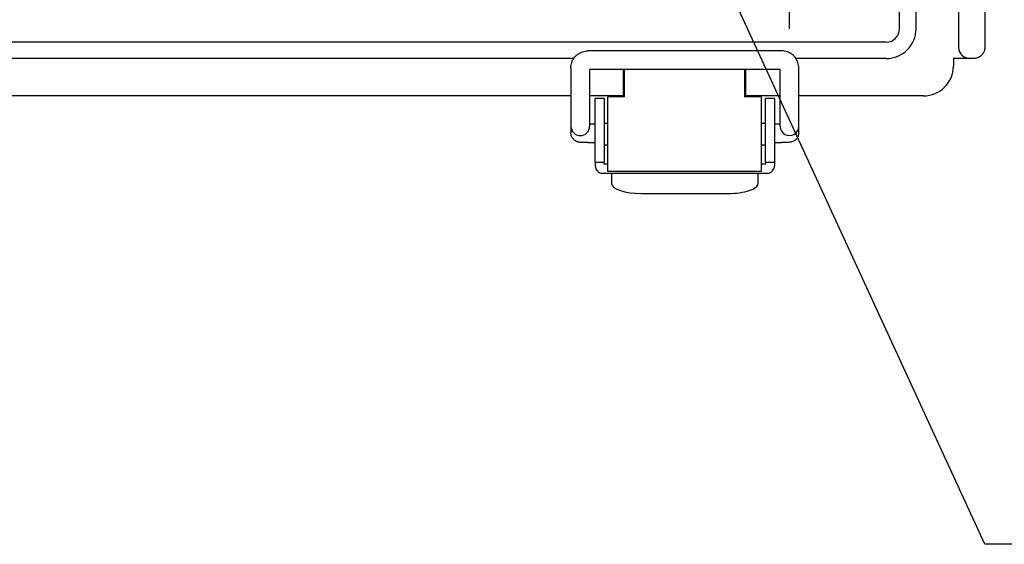
# Model space of a CAD drawing. Units: millimetres. Extents: x 0 to 3274, y 0 to 1120.
# Drawn here: x 2262 to 2394, y 356 to 427 of the extents above; entities that cross this region are included whole.
import ezdxf

# ---------------------------------------------------------------- set-up
doc = ezdxf.new("R2010")
doc.units = ezdxf.units.MM
doc.header["$LTSCALE"] = 4
doc.linetypes.add('AM_ISO08W050', pattern=[18, 12, -1.5, 3, -1.5])
for name, color, linetype, lineweight in [('AM_5', 3, 'Continuous', 25), ('AM_7', 4, 'AM_ISO08W050', 25), ('ﾎﾞﾃﾞｨｰ', 2, 'Continuous', 25), ('ﾗｯﾁ', 3, 'Continuous', 25), ('ﾗｯﾁ金具', 6, 'Continuous', 25)]:
    doc.layers.add(name, color=color, linetype=linetype, lineweight=lineweight)

# ---------------------------------------------------------------- blocks, each defined once
blk = doc.blocks.new('*S139')
at = {"layer": 'AM_5', "color": 3}
for p, q in [((2391.42, 356.44), (2352.78, 440.45)), ((2508.32, 356.44), (2391.42, 356.44))]:
    blk.add_line(p, q, dxfattribs=at)

msp = doc.modelspace()

# ---------------------------------------------------------------- linework, layer by layer
at = {"layer": 'AM_7'}
msp.add_line((2365.22, 451.44), (2365.22, 425.44), dxfattribs=at)
at = {"layer": 'ﾎﾞﾃﾞｨｰ'}
for p, q in [((2387.92, 659.94), (2387.92, 422.94)), ((2391.42, 659.94), (2391.42, 422.94)), ((2380.02, 425.44), (2380.02, 657.44)), ((2382.22, 425.44), (2382.22, 657.44)), ((2378.22, 423.64), (2046.22, 423.64)), ((2336.39, 421.44), (2088.16, 421.44)), ((2378.22, 421.44), (2366.16, 421.44)), ((2387.22, 421.44), (2387.22, 420.44)), ((2389.41, 421.44), (2387.22, 421.44)), ((2389.92, 421.44), (2389.42, 421.44)), ((2343.02, 419.96), (2343.02, 416.44)), ((2343.17, 419.52), (2343.02, 419.52)), ((2359.42, 419.52), (2359.27, 419.52)), ((2359.42, 416.44), (2359.42, 419.96)), ((2336.02, 416.44), (2225.23, 416.44)), ((2343.02, 416.44), (2338.52, 416.44)), ((2364.02, 416.44), (2359.42, 416.44)), ((2383.22, 416.44), (2366.52, 416.44))]:
    msp.add_line(p, q, dxfattribs=at)
for centre, major_axis, ratio, start_param, end_param in [((2378.22, 425.44), (1.27, -1.27), 0.999315, 5.49813, 7.068241), ((2378.22, 425.44), (-2.83, 2.83), 0.999315, 2.356537, 3.926648), ((2389.42, 422.94), (0.67, 1.34), 0.999239, 2.034627, 3.598761), ((2389.05, 422.19), (-1.54, 0.23), 0.462765, 1.878578, 1.884631), ((2383.22, 420.44), (-2.83, 2.83), 0.998783, 2.356803, 3.926382)]:
    msp.add_ellipse(centre, major_axis=major_axis, ratio=ratio, start_param=start_param, end_param=end_param, dxfattribs=at)
msp.add_open_spline([(2391.42, 422.94), (2391.42, 422.89), (2391.42, 422.84), (2391.4, 422.62), (2391.35, 422.45), (2391.21, 422.16), (2391.12, 422.02), (2390.88, 421.77), (2390.74, 421.67), (2390.45, 421.53), (2390.28, 421.48), (2390.05, 421.45), (2389.99, 421.44), (2389.92, 421.44)], degree=3, knots=[1.9362921, 1.9362921, 1.9362921, 1.9362921, 1.9507278, 1.9507278, 1.9985949, 1.9985949, 2.0464553, 2.0464553, 2.0943158, 2.0943158, 2.142176, 2.142176, 2.1601811, 2.1601811, 2.1601811, 2.1601811], dxfattribs=at)
at = {"layer": 'ﾗｯﾁ'}
for p, q in [((2343.17, 416.34), (2343.17, 419.96)), ((2359.27, 419.96), (2359.27, 416.34)), ((2343.17, 416.34), (2340.97, 416.34)), ((2340.97, 406.34), (2340.97, 416.34)), ((2361.47, 416.34), (2359.27, 416.34)), ((2361.47, 416.34), (2361.47, 406.34)), ((2361.47, 406.34), (2340.97, 406.34))]:
    msp.add_line(p, q, dxfattribs=at)
at = {"layer": 'ﾗｯﾁ金具'}
for p, q in [((2364.27, 422.46), (2338.27, 422.46)), ((2336.02, 420.21), (2336.02, 412.38)), ((2338.52, 419.96), (2338.52, 412.38)), ((2364.02, 419.96), (2338.52, 419.96)), ((2364.02, 412.38), (2364.02, 419.96)), ((2366.52, 412.38), (2366.52, 420.21)), ((2340.47, 416.09), (2339.27, 416.09)), ((2339.27, 407.59), (2339.27, 416.09)), ((2340.47, 416.09), (2340.47, 407.59)), ((2363.27, 416.09), (2362.07, 416.09)), ((2362.07, 407.59), (2362.07, 416.09)), ((2363.27, 416.09), (2363.27, 407.59)), ((2338.52, 412.71), (2339.27, 412.71)), ((2340.47, 412.79), (2340.97, 412.79)), ((2361.47, 412.79), (2362.07, 412.79)), ((2363.27, 412.71), (2364.02, 412.71)), ((2336.02, 412.38), (2336.02, 411.5)), ((2366.52, 411.5), (2366.52, 412.38)), ((2338.27, 410.21), (2339.27, 410.21)), ((2363.27, 410.21), (2364.27, 410.21)), ((2340.47, 409.89), (2340.97, 409.89)), ((2361.47, 409.89), (2362.07, 409.89)), ((2339.27, 407.59), (2339.27, 407.09)), ((2339.27, 407.59), (2340.47, 407.59)), ((2340.47, 407.29), (2340.47, 407.59)), ((2362.07, 407.59), (2362.07, 407.29)), ((2362.07, 407.59), (2363.27, 407.59)), ((2363.27, 407.59), (2363.27, 407.09)), ((2340.27, 406.09), (2362.27, 406.09)), ((2340.97, 407.29), (2340.47, 407.29)), ((2341.47, 406.09), (2341.47, 404.72)), ((2361.07, 404.72), (2361.07, 406.09)), ((2362.07, 407.29), (2361.47, 407.29)), ((2345.47, 403.39), (2357.07, 403.39))]:
    msp.add_line(p, q, dxfattribs=at)
for centre, start, end in [((2340.27, 407.09), 180, 270), ((2362.27, 407.09), 270, 0)]:
    msp.add_arc(centre, 1, start, end, dxfattribs=at)
for centre, major_axis, ratio, start_param, end_param in [((2337.27, 412.38), (1.25, 0), 0.999391, 3.141593, 6.283185), ((2365.27, 412.38), (-1.25, 0), 0.999391, 0, 3.141593), ((2345.47, 404.72), (-4, 0), 0.3332, 0, 1.570796), ((2357.07, 404.72), (-4, 0), 0.3332, 1.570796, 3.141593)]:
    msp.add_ellipse(centre, major_axis=major_axis, ratio=ratio, start_param=start_param, end_param=end_param, dxfattribs=at)
for points, knots in [([(2336.02, 420.21), (2336.02, 420.45), (2336.06, 420.69), (2336.21, 421.13), (2336.31, 421.35), (2336.59, 421.73), (2336.76, 421.9), (2337.14, 422.17), (2337.35, 422.28), (2337.8, 422.43), (2338.04, 422.46), (2338.27, 422.46)], [3.141593, 3.141593, 3.141593, 3.141593, 3.455752, 3.455752, 3.769911, 3.769911, 4.08407, 4.08407, 4.39823, 4.39823, 4.712389, 4.712389, 4.712389, 4.712389]), ([(2366.52, 420.21), (2366.52, 420.45), (2366.48, 420.69), (2366.34, 421.13), (2366.23, 421.35), (2365.95, 421.73), (2365.79, 421.9), (2365.4, 422.17), (2365.19, 422.28), (2364.74, 422.43), (2364.51, 422.46), (2364.27, 422.46)], [0, 0, 0, 0, 0.314159, 0.314159, 0.628319, 0.628319, 0.942478, 0.942478, 1.256637, 1.256637, 1.570796, 1.570796, 1.570796, 1.570796]), ([(2338.27, 410.21), (2338.15, 410.21), (2338.04, 410.21), (2337.81, 410.21), (2337.71, 410.22), (2337.52, 410.22), (2337.43, 410.23), (2337.31, 410.23), (2337.27, 410.23), (2337.19, 410.24), (2337.16, 410.25), (2337.08, 410.26), (2337.04, 410.26), (2336.95, 410.28), (2336.91, 410.3), (2336.8, 410.34), (2336.74, 410.36), (2336.59, 410.45), (2336.5, 410.51), (2336.32, 410.67), (2336.24, 410.78), (2336.11, 411.01), (2336.07, 411.13), (2336.03, 411.34), (2336.02, 411.42), (2336.02, 411.5)], [0, 0, 0, 0, 0.0353164, 0.0353164, 0.0701568, 0.0701568, 0.1064409, 0.1064409, 0.1284244, 0.1284244, 0.144942, 0.144942, 0.1595413, 0.1595413, 0.1744231, 0.1744231, 0.1946121, 0.1946121, 0.2269554, 0.2269554, 0.2659578, 0.2659578, 0.3058365, 0.3058365, 0.3290174, 0.3290174, 0.3290174, 0.3290174]), ([(2366.52, 411.5), (2366.52, 411.36), (2366.5, 411.22), (2366.41, 410.97), (2366.35, 410.85), (2366.19, 410.64), (2366.09, 410.54), (2365.93, 410.43), (2365.87, 410.4), (2365.76, 410.34), (2365.7, 410.32), (2365.6, 410.29), (2365.55, 410.27), (2365.46, 410.26), (2365.42, 410.25), (2365.34, 410.24), (2365.31, 410.24), (2365.18, 410.23), (2365.07, 410.22), (2364.87, 410.22), (2364.79, 410.22), (2364.6, 410.21), (2364.47, 410.21), (2364.32, 410.21), (2364.3, 410.21), (2364.27, 410.21)], [0, 0, 0, 0, 0.0406078, 0.0406078, 0.0804806, 0.0804806, 0.12038, 0.12038, 0.1400004, 0.1400004, 0.1588996, 0.1588996, 0.1735049, 0.1735049, 0.1913206, 0.1913206, 0.2078585, 0.2078585, 0.2577684, 0.2577684, 0.2840406, 0.2840406, 0.3211525, 0.3211525, 0.3288633, 0.3288633, 0.3288633, 0.3288633])]:
    msp.add_open_spline(points, degree=3, knots=knots, dxfattribs=at)

# ---------------------------------------------------------------- block references
at = {"layer": 'AM_5'}
msp.add_blockref('*S139', (0, 0), dxfattribs=at)

doc.saveas('drawing.dxf')
